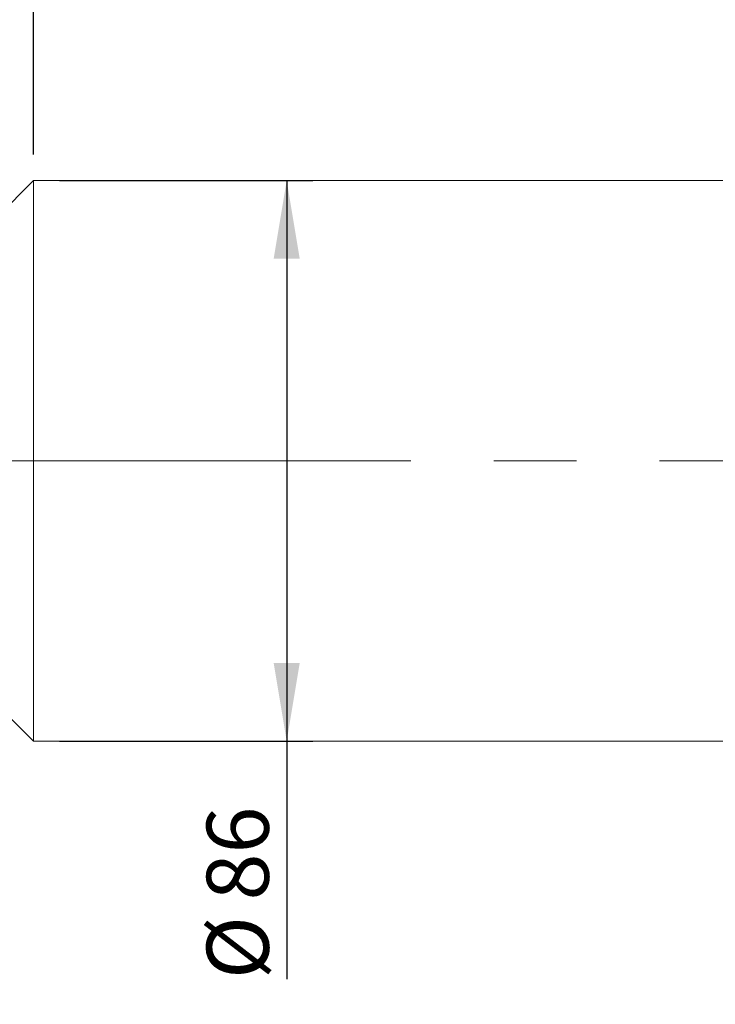
# Model space of a CAD drawing. Units: millimetres. Extents: x 0 to 724, y 0 to 297.
# Drawn here: x 341 to 367, y 208 to 246 of the extents above; entities that cross this region are included whole.
import ezdxf

# ---------------------------------------------------------------- set-up
doc = ezdxf.new("R2010")
doc.units = ezdxf.units.MM
doc.linetypes.add('CENTERX2', pattern=[20.32, 12.7, -2.54, 2.54, -2.54])
doc.layers.add('FORMAT', color=7, linetype='Continuous')
doc.styles.add('SLDTEXTSTYLE0', font='TXT', dxfattribs={"width": 0.7})
doc.dimstyles.new('SLDDIMSTYLE1', dxfattribs={"dimtxt": 2.728516, "dimasz": 3, "dimexe": 0, "dimexo": 0.0625, "dimgap": 0.682129, "dimtad": 1, "dimdec": 1, "dimlfac": 4, "dimrnd": 1e-09, "dimzin": 12, "dimdsep": 46, "dimtxsty": 'SLDTEXTSTYLE0', "dimsah": 1, "dimcen": 0.09, "dimadec": 0, "dimazin": 3, "dimtfac": 1, "dimtofl": 0, "dimtmove": 0, "dimatfit": 3, "dimfxl": 0, "dimfrac": 2, "dimtolj": 1, "dimtzin": 12, "dimarcsym": 0})
doc.dimstyles.new('SLDDIMSTYLE3', dxfattribs={"dimtxt": 2.728516, "dimasz": 3, "dimexe": 0, "dimexo": 0.0625, "dimgap": 0.682129, "dimtad": 1, "dimdec": 1, "dimlfac": 4, "dimrnd": 1e-09, "dimzin": 12, "dimdsep": 46, "dimtxsty": 'SLDTEXTSTYLE0', "dimsah": 1, "dimcen": 0.09, "dimadec": 0, "dimazin": 3, "dimtfac": 1, "dimtmove": 0, "dimatfit": 0, "dimfxl": 0, "dimfrac": 2, "dimtolj": 1, "dimtzin": 12, "dimarcsym": 0})

# ---------------------------------------------------------------- blocks, each defined once
blk = doc.blocks.new('_D_3')
at = {"layer": 'FORMAT'}
for p, q in [((390.079, 226.601), (390.079, 174.458)), ((138.131, 221.794), (138.131, 174.458)), ((138.131, 175.458), (390.079, 175.458))]:
    blk.add_line(p, q, dxfattribs=at)
for points in [[(138.131, 175.458), (141.131, 174.958), (141.131, 175.958)], [(390.079, 175.458), (387.079, 175.958), (387.079, 174.958)]]:
    blk.add_solid(points, dxfattribs=at)
at = {"layer": 'FORMAT', "attachment_point": 1, "style": 'SLDTEXTSTYLE0'}
for s, insert, char_height in [('(O/I=', (268.593, 178.527), 2.3813), (')', (286.055, 178.527), 2.381), ('1267.8', (276.53, 178.527), 2.3813)]:
    blk.add_mtext(s, dxfattribs=dict(at, insert=insert, char_height=char_height))
blk = doc.blocks.new('_D_9')
at = {"layer": 'FORMAT'}
for p, q in [((387.209, 217.794), (387.209, 182.77)), ((175.631, 194.303), (175.631, 182.77)), ((387.209, 183.77), (175.631, 183.77))]:
    blk.add_line(p, q, dxfattribs=at)
for points in [[(175.631, 183.77), (178.631, 183.27), (178.631, 184.27)], [(387.209, 183.77), (384.209, 184.27), (384.209, 183.27)]]:
    blk.add_solid(points, dxfattribs=at)
at = {"layer": 'FORMAT', "insert": (296.397, 186.84), "char_height": 2.3813, "attachment_point": 1, "style": 'SLDTEXTSTYLE0'}
blk.add_mtext('846.3', dxfattribs=at)
blk = doc.blocks.new('_D_15')
at = {"layer": 'FORMAT'}
for p, q in [((322.075, 238.294), (322.075, 277.921)), ((341.121, 240.794), (341.121, 277.921)), ((322.075, 276.921), (315.575, 276.921)), ((322.075, 276.921), (341.121, 276.921)), ((341.121, 276.921), (347.621, 276.921))]:
    blk.add_line(p, q, dxfattribs=at)
for points in [[(322.075, 276.921), (319.075, 277.421), (319.075, 276.421)], [(341.121, 276.921), (344.121, 276.421), (344.121, 277.421)]]:
    blk.add_solid(points, dxfattribs=at)
at = {"layer": 'FORMAT', "insert": (332.061, 279.991), "char_height": 2.3813, "attachment_point": 1, "style": 'SLDTEXTSTYLE0'}
blk.add_mtext('76.2', dxfattribs=at)
blk = doc.blocks.new('_D_16')
at = {"layer": 'FORMAT'}
for p, q in [((341.121, 240.794), (341.121, 277.921)), ((387.209, 240.294), (387.209, 277.921)), ((341.121, 276.921), (387.209, 276.921))]:
    blk.add_line(p, q, dxfattribs=at)
for points in [[(341.121, 276.921), (344.121, 276.421), (344.121, 277.421)], [(387.209, 276.921), (384.209, 277.421), (384.209, 276.421)]]:
    blk.add_solid(points, dxfattribs=at)
at = {"layer": 'FORMAT', "insert": (358.29, 279.991), "char_height": 2.3813, "attachment_point": 1, "style": 'SLDTEXTSTYLE0'}
blk.add_mtext('184.3', dxfattribs=at)
blk = doc.blocks.new('_D_17')
at = {"layer": 'FORMAT'}
for p, q in [((342.121, 239.794), (351.83, 239.794)), ((350.83, 239.794), (350.83, 218.294)), ((342.121, 218.294), (351.83, 218.294)), ((350.83, 218.294), (350.83, 209.167))]:
    blk.add_line(p, q, dxfattribs=at)
for points in [[(350.83, 239.794), (350.33, 236.794), (351.33, 236.794)], [(350.83, 218.294), (351.33, 221.294), (350.33, 221.294)]]:
    blk.add_solid(points, dxfattribs=at)
at = {"layer": 'FORMAT', "char_height": 2.3813, "attachment_point": 1, "rotation": 90, "style": 'SLDTEXTSTYLE0'}
for s, insert in [('86', (347.761, 212.183)), ('%%c', (347.761, 209.167))]:
    blk.add_mtext(s, dxfattribs=dict(at, insert=insert))

msp = doc.modelspace()

# ---------------------------------------------------------------- linework, layer by layer
at = {"color": 7, "linetype": 'Continuous', "lineweight": 15}
for p, q in [((341.12140124, 239.79362581), (338.87140124, 237.54362581)), ((375.62865124, 239.79362581), (341.12140124, 239.79362581)), ((341.12140124, 228.43214628), (341.12140124, 239.79362581)), ((341.12140124, 218.29362581), (341.12140124, 228.43214628)), ((338.87140124, 220.54362581), (341.12140124, 218.29362581)), ((341.12140124, 218.29362581), (375.62865124, 218.29362581))]:
    msp.add_line(p, q, dxfattribs=at)
at = {"layer": 'FORMAT', "linetype": 'CENTERX2', "lineweight": 0, "ltscale": 1.25}
msp.add_line((136.5169943, 229.04362581), (394.71073751, 229.04362581), dxfattribs=at)

# ---------------------------------------------------------------- dimensions: what is measured, and where the dimension line sits
at = {"layer": 'FORMAT'}
for base, p1, p2, dimstyle, picture, middle in [((341.12140124, 276.92123802), (322.07490124, 237.29362581), (341.12140124, 239.79362581), 'SLDDIMSTYLE3', '_D_15', (335.23630784, 276.92123802)), ((387.20865124, 276.92123802), (341.12140124, 239.79362581), (387.20865124, 239.29362581), 'SLDDIMSTYLE1', '_D_16', (362.25832803, 276.92123802)), ((175.63140124, 183.77002222), (387.20865124, 218.79362581), (175.63140124, 195.30310862), 'SLDDIMSTYLE1', '_D_9', (300.3658131, 183.77002222))]:
    dim = msp.add_linear_dim(base=base, p1=p1, p2=p2, dimstyle=dimstyle, dxfattribs=at)
    dim.commit()
    dim.dimension.update_dxf_attribs({"geometry": picture, "text_midpoint": middle, "dimtype": 160})
dim = msp.add_linear_dim(base=(350.83042554, 218.29362581), p1=(341.12140124, 239.79362581), p2=(341.12140124, 218.29362581), angle=90, text='%%c<>', dimstyle='SLDDIMSTYLE1', dxfattribs=at)
dim.commit()
dim.dimension.update_dxf_attribs({"geometry": '_D_17', "text_midpoint": (350.83042554, 212.26253243), "dimtype": 160})
dim = msp.add_linear_dim(base=(390.07865124, 175.4576484), p1=(138.13140124, 222.79362581), p2=(390.07865124, 227.60062017), text='(O/I=<>)', dimstyle='SLDDIMSTYLE1', dxfattribs=at)
dim.commit()
dim.dimension.update_dxf_attribs({"geometry": '_D_3', "text_midpoint": (278.11796185, 175.4576484), "dimtype": 160})

doc.saveas('drawing.dxf')
